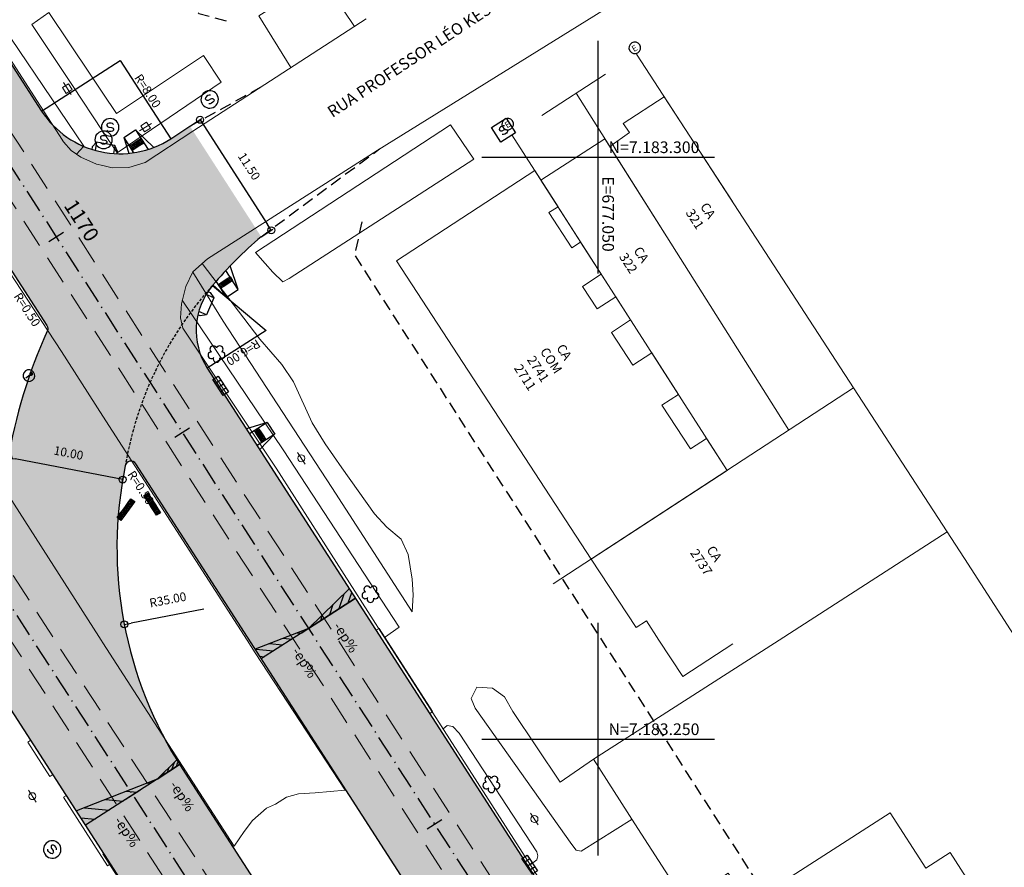
# Model space of a CAD drawing. Units: metres. Extents: x 675189 to 677836, y 7181896 to 7185334.
# Drawn here: x 677000 to 677085, y 7183239 to 7183312 of the extents above; entities that cross this region are included whole.
import ezdxf

# ---------------------------------------------------------------- set-up
doc = ezdxf.new("R2010")
doc.units = ezdxf.units.M
doc.header["$PDMODE"] = 1
for name, pattern in [('DASHED2', [0.375, 0.25, -0.125]), ('HIDDEN', [0.375, 0.25, -0.125]), ('LIN3', [3, 2, -0.5, 0, -0.5])]:
    doc.linetypes.add(name, pattern=pattern)
for name, color, linetype, lineweight in [('L-CALCADA', 44, 'Continuous', 0), ('L-EDIF_ALVENARIA', 2, 'Continuous', 0), ('L-EDIF_COMERCIAL', 2, 'Continuous', 0), ('L-EDIFICACAO', 2, 'Continuous', 0), ('L-ILU', 7, 'Continuous', 0), ('L-MURO_ALVENARIA', 252, 'Continuous', 0), ('L-TOPONIMIA_VIAS', 7, 'Continuous', 0), ('L-VEG', 7, 'Continuous', 0), ('L-VIA_ PAVIMENTADA', 210, 'Continuous', 0), ('P-superelevaocao', 7, 'Continuous', 30), ('PG-FAIXA DE TRAFEGO', 7, 'DASHED2', 0), ('PG-GUIA_REB_ENTR', 2, 'Continuous', 0), ('POSTE_CIRCULAR', 7, 'Continuous', 0), ('POSTE_DUPLO_T', 7, 'Continuous', 0), ('TEXTOS_COORDENADAS', 20, 'Continuous', 15)]:
    doc.layers.add(name, color=color, linetype=linetype, lineweight=lineweight)
for name, color, linetype in [('L-DRE', 7, 'Continuous'), ('L-SRV', 7, 'Continuous'), ('MALHA_COORDENADAS', 20, 'Continuous'), ('PG-ALIN PREDIAL PROPOSTO', 164, 'DASHED2'), ('PG-COTA', 1, 'Continuous'), ('PG-EIXO 0', 1, 'LIN3'), ('PG-EIXO 1000', 1, 'LIN3'), ('PG-EST EX 0', 2, 'Continuous'), ('PG-EST EX 1000', 2, 'Continuous'), ('PG-GUIAS-CC-L2.4', 1, 'Continuous'), ('PG-GUIAS-DF', 2, 'Continuous'), ('PG-GUIAS-DF-L2.4', 3, 'Continuous'), ('PG-MFIO', 5, 'Continuous'), ('PG-SOLIDOS EX 0', 254, 'Continuous'), ('PG-SOLIDOS EX 1000', 254, 'Continuous'), ('PISO TÁTIL', 242, 'Continuous')]:
    doc.layers.add(name, color=color, linetype=linetype)
doc.styles.add('ARIAL', font='arial.ttf', dxfattribs={"height": 2})
doc.styles.add('Romans', font='romans.shx')
doc.styles.add('SIMPLEX', font='simplex.shx', dxfattribs={"height": 0.75})
doc.styles.get("Standard").update_dxf_attribs({"font": 'simplex.shx', "height": 0.75})
doc.dimstyles.new('COTAS', dxfattribs={"dimtxt": 0.75, "dimasz": 0.6, "dimexe": 0.18, "dimexo": 0.0625, "dimgap": 1, "dimtad": 2, "dimzin": 0, "dimdsep": 46, "dimtxsty": 'SIMPLEX', "dimblk": 'ORIGIN', "dimcen": 0, "dimclrd": 256, "dimclre": 256, "dimclrt": 2, "dimaunit": 1, "dimadec": 5, "dimazin": 0, "dimtfac": 1, "dimtofl": 0, "dimtmove": 0, "dimatfit": 3, "dimldrblk": 'ORIGIN', "dimfxl": 1, "dimtolj": 1, "dimtzin": 0, "dimarcsym": 1})

# ---------------------------------------------------------------- blocks, each defined once
blk = doc.blocks.new('cruz')
at = {"layer": 'MALHA_COORDENADAS', "flags": 128}
for points in [[(0, -10), (0, 10)], [(-10, 0), (10, 0)]]:
    blk.add_lwpolyline(points, dxfattribs=at)
blk = doc.blocks.new('AeccTickLine')
blk.add_line((0, -0.5), (0, 0.5))
blk = doc.blocks.new('_Origin')
at = {"color": 0, "linetype": 'ByBlock', "lineweight": -2}
blk.add_line((0, 0), (-1, 0), dxfattribs=at)
blk.add_circle((0, 0), 0.5, dxfattribs=at)
blk = doc.blocks.new('*D50')
at = {"layer": 'Defpoints', "color": 0, "transparency": 16777216}
for p in [(677014.956, 7183302.655), (677021.93, 7183293.722), (677021.065, 7183293.165)]:
    blk.add_point(p, dxfattribs=at)
at = {"layer": 'PG-COTA', "lineweight": -2, "transparency": 16777216}
for p, q in [((677015.009, 7183302.689), (677015.973, 7183303.31)), ((677016.147, 7183302.708), (677021.606, 7183294.227)), ((677021.117, 7183293.199), (677022.082, 7183293.82))]:
    blk.add_line(p, q, dxfattribs=at)
at = {"layer": 'PG-COTA', "lineweight": -2, "transparency": 16777216, "xscale": 0.6, "yscale": 0.6, "zscale": 0.6}
for p, rotation in [((677015.822, 7183303.212), 122.7679967849399), ((677021.93, 7183293.722), 302.7679967849399)]:
    blk.add_blockref('_Origin', p, dxfattribs=dict(at, rotation=rotation))
at = {"layer": 'PG-COTA', "color": 2, "transparency": 16777216, "insert": (677020.032, 7183299.212), "char_height": 0.75, "attachment_point": 5, "rotation": 302.768, "style": 'SIMPLEX'}
blk.add_mtext('\\A1;11.50', dxfattribs=at)
blk = doc.blocks.new('*D209')
at = {"layer": 'Defpoints', "color": 0, "transparency": 16777216}
for p in [(677043.685, 7183266.458), (677009.312, 7183259.864)]:
    blk.add_point(p, dxfattribs=at)
at = {"layer": 'PG-COTA', "lineweight": -2, "transparency": 16777216}
blk.add_line((677016.138, 7183261.173), (677009.902, 7183259.977), dxfattribs=at)
at = {"layer": 'PG-COTA', "lineweight": -2, "transparency": 16777216, "xscale": 0.6, "yscale": 0.6, "zscale": 0.6, "rotation": 190.859358215904}
blk.add_blockref('_Origin', (677009.312, 7183259.864), dxfattribs=at)
at = {"layer": 'PG-COTA', "color": 2, "transparency": 16777216, "insert": (677013.055, 7183261.982), "char_height": 0.75, "attachment_point": 5, "rotation": 10.85936, "style": 'SIMPLEX'}
blk.add_mtext('\\A1;R35.00', dxfattribs=at)
blk = doc.blocks.new('*D237')
at = {"layer": 'Defpoints', "color": 0, "transparency": 16777216}
for p in [(676999.301, 7183273.875), (676999.36, 7183274.184), (677009.125, 7183271.99)]:
    blk.add_point(p, dxfattribs=at)
at = {"layer": 'PG-COTA', "lineweight": -2, "transparency": 16777216}
for p, q in [((676999.313, 7183273.937), (676999.394, 7183274.361)), ((677008.595, 7183272.412), (676999.949, 7183274.071)), ((677009.137, 7183272.051), (677009.219, 7183272.475))]:
    blk.add_line(p, q, dxfattribs=at)
at = {"layer": 'PG-COTA', "lineweight": -2, "transparency": 16777216, "xscale": 0.6, "yscale": 0.6, "zscale": 0.6}
for p, rotation in [((676999.36, 7183274.184), 169.1353102698528), ((677009.185, 7183272.299), 349.1353102698528)]:
    blk.add_blockref('_Origin', p, dxfattribs=dict(at, rotation=rotation))
at = {"layer": 'PG-COTA', "color": 2, "transparency": 16777216, "insert": (677004.532, 7183274.592), "char_height": 0.75, "attachment_point": 5, "rotation": 349.13531, "style": 'SIMPLEX'}
blk.add_mtext('\\A1;10.00', dxfattribs=at)
blk = doc.blocks.new('ARVORE')
at = {"color": 0, "linetype": 'Continuous', "lineweight": 30}
for centre, start, end in [((-0.445, -0.167), 87.01336, 319.18492), ((-0.278, 0.351), 18.74976, 233.1301), ((0.267, 0.351), 306.8699, 161.25024), ((0.435, -0.167), 234.92625, 89.00365), ((-0.005, -0.487), 162.8241, 17.1759)]:
    blk.add_arc(centre, 0.287, start, end, dxfattribs=at)
blk = doc.blocks.new('TERMOMETRO')
h = blk.add_hatch(color=251)
edge = h.paths.add_edge_path()
edge.add_arc((0.002, -0.243), 0.12, 0, 360)
at = {"color": 251}
for points in [[(0, 0.5, 1), (0, -0.5, 1)], [(0.002, -0.122, 1), (0.002, -0.363, 1)]]:
    blk.add_lwpolyline(points, format="xyb", close=True, dxfattribs=at)
blk.add_lwpolyline([(0.002, -0.122), (0.002, 0.347)], dxfattribs=at)
blk = doc.blocks.new('ESGOTO')
at = {"color": 251}
blk.add_lwpolyline([(0, 0.5, 1), (0, -0.5, 1)], format="xyb", close=True, dxfattribs=at)
at = {"color": 251, "style": 'Romans'}
blk.add_text('E', height=0.517, dxfattribs=at).set_placement((-0.25, -0.286))
blk = doc.blocks.new('PISOTÁTIL')
at = {"layer": 'PG-GUIAS-DF', "flags": 128}
blk.add_lwpolyline([(0, -0.4), (0.4, -0.4), (0.4, 0), (0, 0), (0, -0.4)], dxfattribs=at)
at = {"layer": 'PG-GUIAS-DF'}
for centre in [(0.05, -0.05), (0.05, -0.15), (0.05, -0.25), (0.05, -0.35), (0.15, -0.05), (0.15, -0.15), (0.15, -0.25), (0.15, -0.35), (0.25, -0.05), (0.25, -0.15), (0.25, -0.25), (0.25, -0.35), (0.35, -0.05), (0.35, -0.15), (0.35, -0.25), (0.35, -0.35)]:
    blk.add_circle(centre, 0.015, dxfattribs=at)
blk = doc.blocks.new('POSTE_DUPLO_T')
at = {"layer": 'POSTE_DUPLO_T'}
blk.add_lwpolyline([(-0.3, 0.3), (0.3, 0.3), (0.3, -0.3), (-0.3, -0.3)], close=True, dxfattribs=at)
blk.add_lwpolyline([(0, 0.6), (0, -0.6)], dxfattribs=at)
blk = doc.blocks.new('POSTE_CIRCULAR')
at = {"layer": 'POSTE_CIRCULAR'}
blk.add_lwpolyline([(0, 0.6), (0, -0.6)], dxfattribs=at)
blk.add_circle((0, 0), 0.3, dxfattribs=at)
blk = doc.blocks.new('SANEPAR_CIRCULAR')
at = {"color": 251, "linetype": 'Continuous'}
blk.add_lwpolyline([(0, 0.75, 1), (0, -0.75, 1)], format="xyb", close=True, dxfattribs=at)
at = {"color": 251, "linetype": 'Continuous', "flags": 128}
blk.add_lwpolyline([(0.275, 0.256), (0.19, 0.324), (0.08, 0.358), (-0.08, 0.358), (-0.19, 0.324), (-0.275, 0.256), (-0.275, 0.148), (-0.232, 0.084), (-0.19, 0.05), (-0.114, 0.016), (0.114, -0.016), (0.19, -0.05), (0.232, -0.084), (0.275, -0.148), (0.275, -0.256), (0.19, -0.324), (0.08, -0.358), (-0.08, -0.358), (-0.19, -0.324), (-0.275, -0.256)], dxfattribs=at)
blk = doc.blocks.new('SANEPAR')
at = {"color": 251, "linetype": 'Continuous', "flags": 128}
blk.add_lwpolyline([(-0.75, 0.726), (0.75, 0.726), (0.75, -0.774), (-0.75, -0.774)], close=True, dxfattribs=at)
blk.add_lwpolyline([(0.267, 0.248), (0.182, 0.316), (0.072, 0.35), (-0.088, 0.35), (-0.198, 0.316), (-0.283, 0.248), (-0.283, 0.14), (-0.24, 0.076), (-0.198, 0.042), (-0.122, 0.008), (0.106, -0.024), (0.182, -0.058), (0.224, -0.092), (0.267, -0.156), (0.267, -0.264), (0.182, -0.332), (0.072, -0.366), (-0.088, -0.366), (-0.198, -0.332), (-0.283, -0.264)], dxfattribs=at)
blk = doc.blocks.new('BOCA_DE_LOBO')
at = {"color": 0, "linetype": 'Continuous', "flags": 128}
blk.add_lwpolyline([(-0.809, 0.27), (0.809, 0.27), (0.809, -0.27), (-0.809, -0.27)], close=True, dxfattribs=at)
for points in [[(-0.404, 0.27), (-0.404, -0.27)], [(0, 0.27), (0, -0.27)], [(0.404, 0.27), (0.404, -0.27)]]:
    blk.add_lwpolyline(points, dxfattribs=at)
blk = doc.blocks.new('A$C65B118AD')
at = {"layer": 'P-superelevaocao'}
h = blk.add_hatch(dxfattribs=at)
h.set_pattern_fill('ANSI31', color=256, scale=0.2, angle=179.8418, style=0)
h.set_pattern_definition([(321.494429727, (-5571388.35155, 3670230.2729), (-0.447771402655, -0.360200629396), [])])
edge = h.paths.add_edge_path()
edge.add_line((4, 0), (4, -0.801))
edge.add_line((4, -0.801), (0.049, -0.01))
edge.add_ellipse((0, 0), major_axis=(0.05, 0), ratio=0.8, start_angle=-14.0496, end_angle=0.0037)
edge.add_line((0.05, 0), (4, 0))
h.paths.add_polyline_path([(4.6, -0.921), (4, -0.801), (4, 0), (4.6, 0)])
for q in [(4.6, 0), (4.6, -0.921)]:
    blk.add_line((0, 0), q, dxfattribs=at)
blk = doc.blocks.new('A$C087E7D55')
at = {"layer": 'P-superelevaocao'}
h = blk.add_hatch(dxfattribs=at)
h.set_pattern_fill('ANSI31', color=256, scale=0.2, angle=179.84181, style=0)
h.set_pattern_definition([(218.5055703, (5571388.3494, 3670230.275), (0.44777140287, -0.360200629226), [])])
edge = h.paths.add_edge_path()
edge.add_line((-4, 0), (-4, -0.801))
edge.add_line((-4, -0.801), (-0.049, -0.01))
edge.add_ellipse((0, 0), major_axis=(-0.05, 0), ratio=0.8, start_angle=359.99634, end_angle=374.04957, ccw=False)
edge.add_line((-0.05, 0), (-4, 0))
h.paths.add_polyline_path([(-4.6, -0.921), (-4, -0.801), (-4, 0), (-4.6, 0)])
for p, q in [((-4.6, 0), (0, 0)), ((0, 0), (-4.6, 0)), ((0, 0), (-4.6, 0)), ((0, 0), (-4.6, -0.921))]:
    blk.add_line(p, q, dxfattribs=at)

msp = doc.modelspace()

# ---------------------------------------------------------------- hatches: boundary and pattern name
at = {"layer": 'PG-SOLIDOS EX 0'}
for points in [[(676967.347, 7183323.156, 0.014145), (676937.758, 7183372.005), (676936.793, 7183373.501), (676925.4, 7183366.996), (676926.75, 7183364.904), (676988.306, 7183270.032), (677010.374, 7183235.821), (677018.717, 7183240.597), (677014.274, 7183247.485), (676997.478, 7183273.522), (676996.372, 7183275.237, -0.014145)], [(677000.405, 7183278.779, 0.027816), (676999.305, 7183273.899, -0.685082), (676997.478, 7183273.522), (677014.274, 7183247.485, -0.143716), (677008.686, 7183266.39)], [(677018.717, 7183240.597), (677010.374, 7183235.821), (677023.926, 7183214.812), (677053.883, 7183168.373), (677055.349, 7183166.099), (677067.817, 7183146.772), (677070.427, 7183142.726), (677088.489, 7183114.726), (677096.549, 7183119.94)]]:
    msp.add_hatch(color=256, dxfattribs=at).paths.add_polyline_path(points)
at = {"layer": 'PG-SOLIDOS EX 1000'}
for points in [[(676861.649, 7183522.357), (676856.317, 7183512.904), (677002.671, 7183285.528), (677010.31, 7183273.661), (677016.442, 7183281.871), (677002.221, 7183303.965), (676960.263, 7183369.15), (676946.185, 7183391.023)], [(677021.065, 7183293.165), (677014.956, 7183302.655), (677013.298, 7183301.581, -0.415081), (677002.221, 7183303.965), (677016.442, 7183281.871, -0.32888), (677016.894, 7183288.979, -0.042281)], [(677121.115, 7183119.25), (677016.442, 7183281.871, -0.32888), (677016.894, 7183288.979, -0.042281), (677021.065, 7183293.165, 0.042281), (677016.894, 7183288.979, 0.328877), (677016.442, 7183281.871), (677121.115, 7183119.25, 0.417283), (677132.242, 7183116.899), (677133.842, 7183117.953), (677139.795, 7183108.702), (677138.054, 7183107.555, 0.411152), (677135.727, 7183096.544)], [(677002.671, 7183285.528), (677002.742, 7183285.349), (677002.747, 7183285.199), (677002.706, 7183285.051), (677002.633, 7183284.888), (677002.526, 7183284.648), (677002.423, 7183284.412), (677002.172, 7183283.826), (677002.015, 7183283.444), (677001.798, 7183282.902), (677001.665, 7183282.56), (677001.562, 7183282.289), (677001.421, 7183281.907), (677001.331, 7183281.66), (677001.213, 7183281.328), (677001.113, 7183281.038), (677000.978, 7183280.637), (677000.874, 7183280.321), (677000.789, 7183280.055), (677000.682, 7183279.712), (677000.581, 7183279.379), (677000.486, 7183279.061), (677000.405, 7183278.779), (677008.686, 7183266.39), (677008.691, 7183267.053), (677008.727, 7183268.17), (677008.778, 7183269.006), (677008.811, 7183269.421), (677008.858, 7183269.928), (677008.893, 7183270.267), (677008.946, 7183270.723), (677008.989, 7183271.058), (677009.067, 7183271.612), (677009.134, 7183272.041), (677009.205, 7183272.468), (677009.289, 7183272.931), (677009.338, 7183273.184), (677009.399, 7183273.491), (677009.501, 7183273.705), (677009.59, 7183273.791), (677009.77, 7183273.876), (677009.877, 7183273.89), (677010.043, 7183273.866), (677010.165, 7183273.808), (677010.31, 7183273.661)], [(677016.442, 7183281.871), (677010.31, 7183273.661), (677105.52, 7183125.742), (677113.581, 7183130.956)]]:
    msp.add_hatch(color=256, dxfattribs=at).paths.add_polyline_path(points)

# ---------------------------------------------------------------- linework, layer by layer
at = {"layer": 'L-CALCADA', "flags": 128}
for points in [[(677026.195, 7183315.551), (677029.076, 7183311.229)], [(677024.668, 7183314.557), (677020.856, 7183312.13), (677023.623, 7183307.694)]]:
    msp.add_lwpolyline(points, dxfattribs=at)
at = {"layer": 'L-CALCADA'}
for points in [[(677004.863, 7183306.147), (677001.381, 7183311.394), (677002.841, 7183312.44), (677006.391, 7183307.129), (677007.486, 7183305.492), (677008.651, 7183303.747), (677016.126, 7183308.734), (677017.62, 7183306.445), (677008.699, 7183300.367), (677007.486, 7183302.196), (677004.863, 7183306.147)], [(676999.303, 7183308.779), (676999.589, 7183310.226), (677003.105, 7183305.016), (677005.843, 7183300.959), (677005.212, 7183300.258)], [(677039.321, 7183299.822), (677037.318, 7183302.772), (677020.581, 7183291.813), (677021.42, 7183290.868), (677022.082, 7183290.108), (677022.93, 7183289.301), (677023.459, 7183289.585)], [(677016.013, 7183290.859), (677020.953, 7183284.366), (677022.831, 7183282.183), (677023.832, 7183280.687), (677025.442, 7183277.181), (677026.57, 7183275.37), (677028.003, 7183273.309), (677030.809, 7183269.365), (677031.862, 7183268.215), (677033.087, 7183267.172), (677033.696, 7183265.859), (677034.037, 7183263.752), (677034.126, 7183262.4), (677034.036, 7183260.941), (677027.132, 7183271.63), (677017.791, 7183285.897), (677015.19, 7183290.13)], [(677014.296, 7183287.713), (677022.956, 7183274.863), (677032.924, 7183259.627), (677031.668, 7183258.725)], [(677052.904, 7183243.125), (677048.543, 7183240.365), (677048.101, 7183240.458), (677047.745, 7183240.94), (677039.425, 7183252.65), (677039.102, 7183253.481), (677039.596, 7183254.463), (677040.935, 7183254.374), (677041.961, 7183253.632), (677042.68, 7183252.389), (677046.738, 7183246.305), (677049.59, 7183248.274)], [(677036.689, 7183250.876), (677037.047, 7183251.18), (677037.523, 7183251.08), (677038.051, 7183250.512), (677044.729, 7183240.33), (677044.821, 7183239.972), (677044.731, 7183239.648), (677044.165, 7183239.207)]]:
    msp.add_lwpolyline(points, dxfattribs=at)
at = {"layer": 'L-EDIFICACAO'}
for points in [[(677061.518, 7183296.186), (677055.675, 7183305.176), (677052.152, 7183302.897), (677052.698, 7183302.11), (677050.993, 7183300.915), (677056.23, 7183292.621), (677050.585, 7183301.562), (677045.088, 7183298.03), (677050.772, 7183289.154)], [(677053.82, 7183268.353), (677049.407, 7183265.472), (677053.253, 7183259.581), (677054.142, 7183260.161), (677055.214, 7183258.519), (677057.263, 7183255.381), (677061.569, 7183258.185)]]:
    msp.add_lwpolyline(points, dxfattribs=at)
for points in [[(677061.065, 7183273.082), (677049.407, 7183265.472), (677032.674, 7183291.103), (677044.556, 7183298.86), (677046.551, 7183295.745), (677045.771, 7183295.236), (677047.741, 7183292.219), (677048.494, 7183292.711), (677050.267, 7183289.943), (677048.659, 7183288.894), (677049.913, 7183286.973), (677051.504, 7183288.011), (677052.781, 7183286.018), (677051.146, 7183284.95), (677052.983, 7183282.137), (677054.593, 7183283.188), (677056.887, 7183279.606), (677055.473, 7183278.683), (677057.921, 7183274.933), (677059.302, 7183275.835)], [(677065.166, 7183224.07), (677083.18, 7183235.646), (677080.215, 7183240.26), (677078.118, 7183238.913), (677075.067, 7183243.661), (677062.876, 7183235.827), (677061.159, 7183238.5), (677057.425, 7183236.1)]]:
    msp.add_lwpolyline(points, close=True, dxfattribs=at)
at = {"layer": 'L-MURO_ALVENARIA'}
msp.add_lwpolyline([(677053.294, 7183308.84), (677081.441, 7183265.531), (677085.959, 7183258.519), (677098.031, 7183239.78), (677118.089, 7183208.968), (677161.603, 7183141.265), (677167.178, 7183144.8)], dxfattribs=at)
at = {"layer": 'L-MURO_ALVENARIA', "flags": 128}
for points in [[(677050.63, 7183307.121), (677045.162, 7183303.591)], [(677048.105, 7183305.491), (677066.376, 7183276.55)], [(677061.065, 7183273.082), (677042.589, 7183301.931)], [(677039.321, 7183299.822), (677023.459, 7183289.585)], [(677071.925, 7183280.173), (677046.138, 7183263.338)], [(677079.965, 7183267.803), (677065.525, 7183258.519), (677049.59, 7183248.274), (677053.155, 7183242.734), (677055.752, 7183238.698), (677065.166, 7183224.07)]]:
    msp.add_lwpolyline(points, dxfattribs=at)
at = {"layer": 'L-VIA_ PAVIMENTADA'}
for points in [[(677030.068, 7183311.872), (677015.187, 7183302.225), (677011.103, 7183299.554), (677009.709, 7183299.125), (677008.282, 7183299.093), (677007.486, 7183299.273), (677006.928, 7183299.399), (677005.584, 7183299.997), (677004.749, 7183300.584), (677004.107, 7183301.305), (677003.763, 7183301.855), (677002.131, 7183304.389), (676988.32, 7183325.829)], [(677050.446, 7183312.636), (677031.03, 7183300.585), (677016.466, 7183291.256), (677015.194, 7183290.14), (677014.605, 7183288.884), (677014.216, 7183287.411), (677014.152, 7183286.191), (677014.346, 7183285.317), (677022.361, 7183273.285), (677031.8, 7183258.519), (677034.827, 7183253.783), (677052.366, 7183226.405), (677072.792, 7183195.035), (677084.934, 7183176.072)], [(676993.641, 7183298.93), (677003.912, 7183283.294), (677007.486, 7183277.742), (677019.859, 7183258.519), (677020.56, 7183257.43), (677028.27, 7183245.616), (677025.693, 7183245.384), (677024.274, 7183245.304), (677023.254, 7183245.029), (677022.301, 7183244.421), (677021.526, 7183244.068), (677020.334, 7183243.013), (677019.594, 7183242.067), (677018.758, 7183240.816), (677007.486, 7183258.275), (677007.328, 7183258.519), (677007.131, 7183258.824), (676993.933, 7183279.408)], [(677007.486, 7183240.151), (677024.048, 7183214.316), (677045.369, 7183181.192), (677058.729, 7183160.436), (677058.751, 7183160.285), (677058.462, 7183159.197), (677057.763, 7183158.481), (677057.243, 7183157.951), (677046.685, 7183151.03), (677024.76, 7183136.759), (677015.834, 7183131.015)]]:
    msp.add_lwpolyline(points, dxfattribs=at)
at = {"layer": 'PG-ALIN PREDIAL PROPOSTO', "ltscale": 4, "flags": 128}
for points in [[(676972.994, 7183382.204), (676972.555, 7183379.485), (677015.713, 7183312.334), (677018.376, 7183311.642)], [(677029.703, 7183294.432), (677029.082, 7183291.598), (677070.444, 7183227.096), (677124.725, 7183141.975), (677134.498, 7183126.8), (677138.119, 7183126.102)]]:
    msp.add_lwpolyline(points, dxfattribs=at)
at = {"layer": 'PG-COTA', "flags": 128}
for points in [[(677002.221, 7183303.965), (677002.221, 7183303.965), (677008.948, 7183308.295), (677013.298, 7183301.581)], [(677016.894, 7183288.979), (677021.487, 7183285.119), (677016.442, 7183281.871)]]:
    msp.add_lwpolyline(points, dxfattribs=at)
at = {"layer": 'PG-COTA', "linetype": 'HIDDEN'}
msp.add_arc((677039.746, 7183268.364), 30.777, 137.94538, 170.41056, dxfattribs=at)
at = {"layer": 'PG-EIXO 0', "flags": 128}
msp.add_lwpolyline([(675967.5, 7184873.96), (676008.55, 7184810.288), (676169.363, 7184559.253, 0.01324), (676198.834, 7184515.823, -0.012053), (676226.235, 7184475.649), (676331.976, 7184312.294, -0.014913), (676363.146, 7184260.84, 0.013608), (676390.976, 7184214.628), (676490.647, 7184058.875, -0.017003), (676525.509, 7184000.086, 0.017913), (676554.634, 7183951.173), (676825.664, 7183531.018, 0.014145), (676857.506, 7183484.592, -0.014145), (676889.657, 7183437.718), (676933.724, 7183369.403, -0.014145), (676963.173, 7183320.786, 0.014145), (676992.339, 7183272.634), (677107.604, 7183093.948), (677289.433, 7182811.197)], format="xyb", dxfattribs=at)
at = {"layer": 'PG-EIXO 1000'}
msp.add_line((676591.555, 7183933.107), (677124.549, 7183105.048), dxfattribs=at)
at = {"layer": 'PG-FAIXA DE TRAFEGO', "ltscale": 10}
for p, q in [((676577.158, 7183958.431), (677125.894, 7183105.914)), ((676574.47, 7183956.694), (677123.203, 7183104.182)), ((676993.683, 7183273.502), (677108.955, 7183094.804)), ((676990.994, 7183271.767), (677106.275, 7183093.056))]:
    msp.add_line(p, q, dxfattribs=at)
at = {"layer": 'PG-GUIA_REB_ENTR', "flags": 128}
for points in [[(677030.932, 7183259.359), (677031.184, 7183259.521), (677035.785, 7183252.374), (677035.533, 7183252.212), (677030.932, 7183259.359)], [(677001.288, 7183249.906), (677001.036, 7183249.743), (677002.934, 7183246.802), (677003.186, 7183246.965), (677001.288, 7183249.906)], [(677004.34, 7183245.174), (677004.088, 7183245.012), (677007.883, 7183239.129), (677008.135, 7183239.292), (677004.34, 7183245.174)]]:
    msp.add_lwpolyline(points, dxfattribs=at)
at = {"layer": 'PG-GUIAS-CC-L2.4'}
for p, q in [((677006.935, 7183301.284), (677006.814, 7183300.584)), ((677008.511, 7183301.012), (677008.391, 7183300.312)), ((677016.996, 7183287.918), (677016.345, 7183288.2)), ((677016.359, 7183286.45), (677015.708, 7183286.732))]:
    msp.add_line(p, q, dxfattribs=at)
for points in [[(677008.692, 7183300.297), (677008.727, 7183300.499), (677008.511, 7183301.012), (677006.935, 7183301.284), (677006.56, 7183300.88), (677006.524, 7183300.671)], [(677016.497, 7183288.461), (677016.685, 7183288.379), (677016.996, 7183287.918), (677016.359, 7183286.45), (677015.816, 7183286.358), (677015.622, 7183286.443)]]:
    msp.add_lwpolyline(points, dxfattribs=at)
at = {"layer": 'PG-GUIAS-DF-L2.4'}
for p, q in [((677009.275, 7183301.69), (677010.284, 7183302.339)), ((677010.284, 7183302.339), (677011.36, 7183300.667)), ((677009.275, 7183301.69), (677010.118, 7183300.381)), ((677019.104, 7183288.635), (677018.042, 7183290.278)), ((677018.096, 7183287.983), (677017.212, 7183289.352)), ((677018.096, 7183287.983), (677019.104, 7183288.635)), ((677021.579, 7183277.218), (677020.064, 7183276.245)), ((677021.579, 7183277.218), (677022.228, 7183276.208)), ((677022.228, 7183276.208), (677020.713, 7183275.235))]:
    msp.add_line(p, q, dxfattribs=at)
for points in [[(677010.286, 7183302.337), (677011.848, 7183300.839)], [(677009.275, 7183301.69), (677009.697, 7183300.33)], [(677019.103, 7183288.637), (677018.393, 7183290.651)], [(677018.096, 7183287.983), (677016.929, 7183289.02)], [(677021.579, 7183277.218), (677019.794, 7183276.666)], [(677022.225, 7183276.207), (677020.945, 7183274.874)]]:
    msp.add_lwpolyline(points, dxfattribs=at)
at = {"layer": 'PG-GUIAS-DF-L2.4', "color": 1, "flags": 128}
for points in [[(677009.978, 7183300.597), (677010.315, 7183300.813), (677010.098, 7183301.15), (677009.762, 7183300.933), (677009.978, 7183300.597)], [(677010.315, 7183300.813), (677010.651, 7183301.03), (677010.435, 7183301.366), (677010.098, 7183301.15), (677010.315, 7183300.813)], [(677010.651, 7183301.03), (677010.988, 7183301.246), (677010.771, 7183301.582), (677010.435, 7183301.366), (677010.651, 7183301.03)]]:
    msp.add_lwpolyline(points, dxfattribs=at)
at = {"layer": 'PG-GUIAS-DF-L2.4', "color": 1}
for points in [[(677017.391, 7183289.075), (677017.727, 7183289.292), (677017.944, 7183288.956), (677017.608, 7183288.739), (677017.391, 7183289.075)], [(677017.727, 7183289.292), (677018.063, 7183289.509), (677018.28, 7183289.173), (677017.944, 7183288.956), (677017.727, 7183289.292)], [(677018.063, 7183289.509), (677018.399, 7183289.727), (677018.616, 7183289.391), (677018.28, 7183289.174), (677018.063, 7183289.509)], [(677020.822, 7183276.732), (677021.038, 7183276.395), (677020.701, 7183276.179), (677020.485, 7183276.516), (677020.822, 7183276.732)], [(677021.038, 7183276.395), (677021.254, 7183276.059), (677020.917, 7183275.842), (677020.701, 7183276.179), (677021.038, 7183276.395)], [(677021.254, 7183276.058), (677021.47, 7183275.722), (677021.134, 7183275.506), (677020.918, 7183275.842), (677021.254, 7183276.058)]]:
    msp.add_lwpolyline(points, dxfattribs=at)
for centre in [(677009.831, 7183300.918), (677009.915, 7183300.972), (677009.999, 7183301.026), (677010.053, 7183300.942), (677010.083, 7183301.08), (677010.137, 7183300.996), (677010.167, 7183301.135), (677010.191, 7183300.912), (677010.222, 7183301.051), (677010.252, 7183301.189), (677010.276, 7183300.966), (677010.306, 7183301.105), (677010.336, 7183301.243), (677010.36, 7183301.021), (677010.39, 7183301.159), (677010.414, 7183300.936), (677010.42, 7183301.297), (677010.444, 7183301.075), (677010.474, 7183301.213), (677010.498, 7183300.991), (677010.504, 7183301.351), (677010.528, 7183301.129), (677010.558, 7183301.267), (677010.582, 7183301.045), (677010.588, 7183301.405), (677010.612, 7183301.183), (677010.642, 7183301.321), (677010.666, 7183301.099), (677010.672, 7183301.459), (677010.696, 7183301.237), (677010.726, 7183301.375), (677010.75, 7183301.153), (677010.756, 7183301.513), (677010.78, 7183301.291), (677010.81, 7183301.429), (677010.834, 7183301.207), (677010.864, 7183301.345), (677010.919, 7183301.261), (677009.885, 7183300.834), (677009.939, 7183300.75), (677009.969, 7183300.888), (677009.993, 7183300.666), (677010.023, 7183300.804), (677010.077, 7183300.72), (677010.107, 7183300.858), (677010.161, 7183300.774), (677010.245, 7183300.828), (677010.33, 7183300.882), (677017.46, 7183289.06), (677017.544, 7183289.115), (677017.628, 7183289.169), (677017.682, 7183289.085), (677017.712, 7183289.223), (677017.766, 7183289.139), (677017.796, 7183289.277), (677017.85, 7183289.193), (677017.88, 7183289.332), (677017.904, 7183289.109), (677017.934, 7183289.248), (677017.964, 7183289.386), (677017.988, 7183289.164), (677018.018, 7183289.302), (677018.043, 7183289.08), (677018.048, 7183289.44), (677018.072, 7183289.218), (677018.102, 7183289.356), (677018.127, 7183289.134), (677018.132, 7183289.495), (677018.156, 7183289.272), (677018.186, 7183289.411), (677018.211, 7183289.188), (677018.216, 7183289.549), (677018.241, 7183289.327), (677018.27, 7183289.465), (677018.295, 7183289.243), (677018.3, 7183289.603), (677018.325, 7183289.381), (677018.354, 7183289.519), (677018.379, 7183289.297), (677018.384, 7183289.657), (677018.409, 7183289.435), (677018.438, 7183289.573), (677018.463, 7183289.351), (677018.493, 7183289.489), (677018.547, 7183289.405), (677017.514, 7183288.976), (677017.568, 7183288.892), (677017.598, 7183289.031), (677017.623, 7183288.808), (677017.652, 7183288.947), (677017.707, 7183288.863), (677017.736, 7183289.001), (677017.791, 7183288.917), (677017.82, 7183289.055), (677017.875, 7183288.971), (677017.959, 7183289.025), (677020.554, 7183276.501), (677020.608, 7183276.416), (677020.638, 7183276.555), (677020.692, 7183276.47), (677020.722, 7183276.609), (677020.746, 7183276.386), (677020.776, 7183276.525), (677020.807, 7183276.663), (677020.83, 7183276.44), (677020.861, 7183276.579), (677020.915, 7183276.494), (677020.969, 7183276.41), (677020.662, 7183276.332), (677020.716, 7183276.248), (677020.77, 7183276.164), (677020.8, 7183276.302), (677020.824, 7183276.08), (677020.854, 7183276.218), (677020.878, 7183275.996), (677020.885, 7183276.356), (677020.909, 7183276.134), (677020.932, 7183275.911), (677020.939, 7183276.272), (677020.963, 7183276.05), (677020.987, 7183275.827), (677020.993, 7183276.188), (677021.017, 7183275.966), (677021.023, 7183276.326), (677021.041, 7183275.743), (677021.047, 7183276.104), (677021.071, 7183275.881), (677021.077, 7183276.242), (677021.095, 7183275.659), (677021.101, 7183276.02), (677021.125, 7183275.797), (677021.131, 7183276.158), (677021.149, 7183275.575), (677021.155, 7183275.935), (677021.179, 7183275.713), (677021.185, 7183276.074), (677021.209, 7183275.851), (677021.233, 7183275.629), (677021.239, 7183275.989), (677021.263, 7183275.767), (677021.293, 7183275.905), (677021.317, 7183275.683), (677021.347, 7183275.821), (677021.401, 7183275.737)]:
    msp.add_circle(centre, 0.015, dxfattribs=at)
at = {"layer": 'PG-MFIO', "flags": 128}
for points in [[(676571.782, 7183954.958), (677002.671, 7183285.528, -0.25477), (677002.706, 7183285.051, 0.065048), (676999.305, 7183273.899, -0.685082), (676997.478, 7183273.522), (676996.372, 7183275.237, -0.014145), (676967.347, 7183323.156, 0.014145)], [(677006.317, 7183223.663), (677008.047, 7183224.8, 0.411648), (677010.374, 7183235.821), (676988.306, 7183270.032), (676926.75, 7183364.904), (676908.163, 7183393.718, 0.414458), (676897.098, 7183396.1), (676895.424, 7183395.018)], [(676964.307, 7183381.344), (676962.459, 7183380.073, 0.405378), (676960.263, 7183369.15), (676960.263, 7183369.15), (677002.221, 7183303.965, 0.415081), (677013.298, 7183301.581), (677014.956, 7183302.655)], [(677021.065, 7183293.165, 0.042281), (677016.894, 7183288.979, 0.328879), (677016.442, 7183281.871), (677121.115, 7183119.25, 0.417283), (677132.242, 7183116.899), (677133.842, 7183117.953)], [(677107.627, 7183102.767, 0.478092), (677109.175, 7183102.603, 0.352817), (677110.775, 7183117.578), (677010.31, 7183273.661, 0.672223), (677009.399, 7183273.491, 0.19627), (677014.274, 7183247.485), (677107.627, 7183102.767)]]:
    msp.add_lwpolyline(points, format="xyb", dxfattribs=at)
at = {"layer": 'PG-MFIO', "linetype": 'HIDDEN', "ltscale": 4, "flags": 128}
for points in [[(677014.956, 7183302.655), (677021.056, 7183306.03)], [(677021.065, 7183293.165), (677031.221, 7183300.703)]]:
    msp.add_lwpolyline(points, dxfattribs=at)

# ---------------------------------------------------------------- block references
at = {"layer": 'L-DRE'}
for p, rotation in [((677017.595, 7183280.356), 303.1295470529304), ((677044.131, 7183239.221), 303.620365921101)]:
    msp.add_blockref('BOCA_DE_LOBO', p, dxfattribs=dict(at, rotation=rotation))
at = {"layer": 'L-ILU'}
for name, p, rotation in [('POSTE_DUPLO_T', (677004.422, 7183305.895), 32.47349058843523), ('POSTE_DUPLO_T', (677011.141, 7183302.588), 122.1294178408164), ('POSTE_CIRCULAR', (677024.512, 7183274.129), 212.9999999457363), ('POSTE_CIRCULAR', (677001.424, 7183245.104), 33.00000000865249), ('POSTE_CIRCULAR', (677044.529, 7183243.14), 212.9999999457363)]:
    msp.add_blockref(name, p, dxfattribs=dict(at, rotation=rotation))
at = {"layer": 'L-SRV'}
for name, p, rotation in [('ESGOTO', (677053.139, 7183309.399), 31.65053523946831), ('SANEPAR_CIRCULAR', (677016.644, 7183304.962), 36.20866474880443), ('ESGOTO', (677042.235, 7183302.843), 33.19722154457026), ('SANEPAR', (677041.863, 7183302.332), 32.44628011815414), ('TERMOMETRO', (677001.131, 7183281.236), 127.7904354075726), ('SANEPAR_CIRCULAR', (677003.13, 7183240.524), 312.8396113006175)]:
    msp.add_blockref(name, p, dxfattribs=dict(at, rotation=rotation))
for p in [(677008.103, 7183302.563), (677007.537, 7183301.488)]:
    msp.add_blockref('SANEPAR_CIRCULAR', p, dxfattribs=at)
at = {"layer": 'L-VEG'}
for p in [(677017.237, 7183283.152), (677030.456, 7183262.521), (677040.838, 7183246.182)]:
    msp.add_blockref('ARVORE', p, dxfattribs=at)
at = {"layer": 'MALHA_COORDENADAS'}
for p in [(677050, 7183300), (677050, 7183250)]:
    msp.add_blockref('cruz', p, dxfattribs=at)
at = {"layer": 'P-superelevaocao'}
for name, p, xscale, yscale, zscale, rotation in [('A$C087E7D55', (677025.119, 7183259.521), 1.043478258152526, 1.043478258152526, 1.043478258152526, 212.7679967826024), ('A$C65B118AD', (677025.119, 7183259.521), 1.043478262740583, 1.043478262740583, 1.043478262740583, 212.7679967826024), ('A$C65B118AD', (677012.128, 7183246.568), 1.586956526506804, 1.586956526506804, 1.586956526506804, 212.8248139588281), ('A$C087E7D55', (677012.128, 7183246.568), 0.4999999956682445, 0.4999999956682445, 0.4999999956682445, 212.8248139588281)]:
    msp.add_blockref(name, p, dxfattribs=dict(at, xscale=xscale, yscale=yscale, zscale=zscale, rotation=rotation))
at = {"layer": 'PG-EST EX 0', "xscale": 1.5, "yscale": 1.5, "zscale": 1.5, "rotation": 302.8248139754297}
msp.add_blockref('AeccTickLine', (677010.028, 7183245.213), dxfattribs=at)
at = {"layer": 'PG-EST EX 1000', "xscale": 1.5, "yscale": 1.5, "zscale": 1.5, "rotation": 302.7679967862655}
for p in [(677003.47, 7183293.156), (677014.294, 7183276.339), (677025.119, 7183259.521), (677035.944, 7183242.704)]:
    msp.add_blockref('AeccTickLine', p, dxfattribs=at)
at = {"layer": 'PISO TÁTIL', "xscale": -1}
for p, rotation in [((677009.888, 7183270.647), 53.77003833413521), ((677011.007, 7183270.92), 122.6927498584688), ((677011.223, 7183270.583), 122.6927498584688), ((677009.179, 7183269.679), 53.77003833413521), ((677009.415, 7183270.002), 53.77003833413521), ((677009.652, 7183270.325), 53.77003833413521), ((677011.439, 7183270.247), 122.6927498584688), ((677011.655, 7183269.91), 122.6927498584688), ((677011.871, 7183269.573), 122.6927498584688), ((677008.942, 7183269.356), 53.77003833413521)]:
    msp.add_blockref('PISOTÁTIL', p, dxfattribs=dict(at, rotation=rotation))

# ---------------------------------------------------------------- texts
at = {"layer": 'L-EDIF_ALVENARIA', "char_height": 0.8, "width": 2.48622, "attachment_point": 5, "rotation": 303, "style": 'ARIAL'}
for s, insert in [('CA 321', (677058.78, 7183294.992)), ('CA 322', (677053.062, 7183291.208)), ('CA 2737', (677059.327, 7183265.514))]:
    msp.add_mtext(s, dxfattribs=dict(at, insert=insert))
at = {"layer": 'L-EDIF_COMERCIAL', "insert": (677045.318, 7183282.114), "char_height": 0.8, "width": 2.60737, "attachment_point": 5, "rotation": 303, "style": 'ARIAL'}
msp.add_mtext('CA COM 2741 2711', dxfattribs=at)
at = {"layer": 'L-TOPONIMIA_VIAS', "style": 'ARIAL'}
msp.add_text('RUA PROFESSOR LÉO KESSLER', height=1, rotation=33.43356, dxfattribs=at).set_placement((677027.183, 7183303.361))
at = {"layer": 'P-superelevaocao', "char_height": 0.85, "attachment_point": 7}
for insert, rotation in [((677026.99, 7183259.564), 302.768), ((677023.446, 7183257.392), 302.768), ((677012.939, 7183245.93), 302.82481), ((677008.176, 7183242.861), 302.82481)]:
    msp.add_mtext('-ep%', dxfattribs=dict(at, insert=insert, rotation=rotation))
at = {"layer": 'PG-COTA', "color": 2, "style": 'SIMPLEX'}
for s, rotation, p in [('R=8.00', 302.91787, (677010.141, 7183306.831)), ('R=0.50', 302.91787, (676999.788, 7183288.045)), ('R=6.00', 212.52641, (677020.684, 7183284.396)), ('R=0.50', 302.91787, (677009.547, 7183272.754))]:
    msp.add_text(s, height=0.75, rotation=rotation, dxfattribs=at).set_placement(p)
at = {"layer": 'PG-EST EX 1000', "insert": (677004.788, 7183294.005), "char_height": 1.27, "attachment_point": 8, "rotation": 302.768}
msp.add_mtext('1170', dxfattribs=at)
at = {"layer": 'TEXTOS_COORDENADAS', "style": 'ARIAL'}
for s, p in [('N=7.183.300 ', (677050.892, 7183300.354)), ('N=7.183.250 ', (677050.892, 7183250.354))]:
    msp.add_text(s, height=1, dxfattribs=at).set_placement(p)
msp.add_text('E=677.050 ', height=1, rotation=270.04563, dxfattribs=at).set_placement((677050.352, 7183298.361))

# ---------------------------------------------------------------- dimensions: what is measured, and where the dimension line sits
at = {"layer": 'PG-COTA'}
dim = msp.add_aligned_dim(p1=(677014.956, 7183302.655), p2=(677021.065, 7183293.165), distance=1.029, text='11.50', dimstyle='COTAS', dxfattribs=at)
dim.commit()
dim.dimension.update_dxf_attribs({"geometry": '*D50', "text_midpoint": (677020.032, 7183299.212)})
dim = msp.add_aligned_dim(p1=(677009.125, 7183271.99), p2=(676999.301, 7183273.875), distance=-0.314, dimstyle='COTAS', dxfattribs=at)
dim.commit()
dim.dimension.update_dxf_attribs({"geometry": '*D237', "text_midpoint": (677004.532, 7183274.592)})
dim = msp.add_radius_dim(center=(677043.685, 7183266.458), mpoint=(677009.312, 7183259.864), dimstyle='COTAS', dxfattribs=at)
dim.commit()
dim.dimension.update_dxf_attribs({"geometry": '*D209', "text_midpoint": (677013.314, 7183260.631), "dimtype": 164})

doc.saveas('drawing.dxf')
